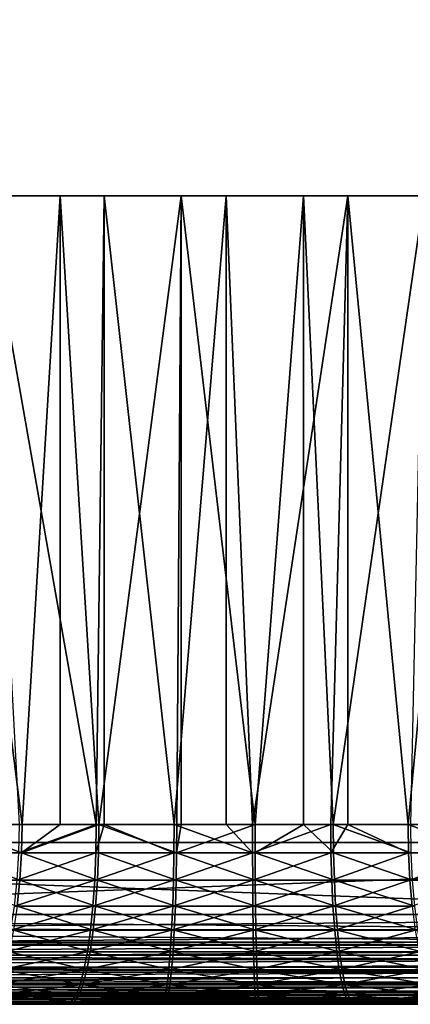
# Model space of a CAD drawing. Extents: x 0 to 650, y 0 to 833.
# Drawn here: x 623 to 627, y 0 to 11 of the extents above; entities that cross this region are included whole.
import ezdxf

# ---------------------------------------------------------------- set-up
doc = ezdxf.new("R2010")
doc.units = 0
doc.header["$MEASUREMENT"] = 0
doc.layers.get('0').update_dxf_attribs({"linetype": 'CONTINUOUS'})

msp = doc.modelspace()

# ---------------------------------------------------------------- linework, layer by layer
for points in [[(631.881287, 1.800001, 38.369942), (610.362122, 1.800001, 42.944), (631.881287, 816.799988, 38.369942)], [(631.881287, 816.799988, 38.369942), (610.362122, 1.800001, 42.944), (610.362122, 816.799988, 42.944)], [(610.673889, 1.800001, 44.411221), (632.193176, 1.800001, 39.837158), (610.673889, 816.799988, 44.411221)], [(610.673889, 816.799988, 44.411221), (632.193176, 1.800001, 39.837158), (632.193176, 816.799988, 39.837158)], [(637.806824, 1.800001, 66.247147), (616.287598, 1.800001, 70.821213), (637.806824, 816.799988, 66.247147)], [(637.806824, 816.799988, 66.247147), (616.287598, 1.800001, 70.821213), (616.287598, 816.799988, 70.821213)], [(616.599426, 1.800001, 72.288429), (638.118713, 1.800001, 67.714371), (616.599426, 816.799988, 72.288429)], [(616.599426, 816.799988, 72.288429), (638.118713, 1.800001, 67.714371), (638.118713, 816.799988, 67.714371)], [(621.975586, 9.000003, 46.388439), (622.023315, 1.999974, 46.370892), (622.856689, 1.999974, 46.110142)], [(621.975586, 9.000003, 46.388439), (622.856689, 1.999974, 46.110142), (623.281677, 9.000003, 46.009338)], [(623.7724, 9.000003, 64.323853), (623.68219, 1.999974, 64.309219), (622.447998, 9.000003, 64.015228)], [(622.447998, 9.000003, 64.015228), (623.68219, 1.999974, 64.309219), (622.828613, 1.999974, 64.124977)], [(623.281677, 9.000003, 46.009338), (622.856689, 1.999974, 46.110142), (623.281677, 1.999974, 46.009338)], [(623.710876, 1.999974, 45.92857), (624.629089, 9.000003, 45.82444), (623.281677, 9.000003, 46.009338)], [(623.281677, 9.000003, 46.009338), (623.281677, 1.999974, 46.009338), (623.710876, 1.999974, 45.92857)], [(623.7724, 9.000003, 64.323853), (623.7724, 1.999974, 64.323853), (623.68219, 1.999974, 64.309219)], [(624.57843, 1.999974, 45.827789), (624.629089, 9.000003, 45.82444), (623.710876, 1.999974, 45.92857)], [(625.127808, 9.000003, 64.436333), (624.549316, 1.999974, 64.412712), (623.7724, 9.000003, 64.323853)], [(624.549316, 1.999974, 64.412712), (623.7724, 1.999974, 64.323853), (623.7724, 9.000003, 64.323853)], [(625.127808, 9.000003, 64.436333), (625.127808, 1.999974, 64.436333), (624.549316, 1.999974, 64.412712)], [(624.57843, 1.999974, 45.827789), (624.629089, 1.999974, 45.82444), (624.629089, 9.000003, 45.82444)], [(624.629089, 9.000003, 45.82444), (624.629089, 1.999974, 45.82444), (625.451416, 1.999974, 45.808689)], [(624.629089, 9.000003, 45.82444), (625.451416, 1.999974, 45.808689), (625.989014, 9.000003, 45.837688)], [(626.484985, 9.000003, 64.350281), (625.422302, 1.999974, 64.43454), (625.127808, 9.000003, 64.436333)], [(625.422302, 1.999974, 64.43454), (625.127808, 1.999974, 64.436333), (625.127808, 9.000003, 64.436333)], [(626.484985, 9.000003, 64.350281), (626.293518, 1.999974, 64.374527), (625.422302, 1.999974, 64.43454)], [(625.989014, 1.999974, 45.837688), (625.989014, 9.000003, 45.837688), (625.451416, 1.999974, 45.808689)], [(626.32251, 1.999974, 45.871422), (627.332397, 9.000003, 46.048801), (625.989014, 9.000003, 45.837688)], [(626.32251, 1.999974, 45.871422), (625.989014, 9.000003, 45.837688), (625.989014, 1.999974, 45.837688)], [(626.484985, 1.999974, 64.350281), (626.293518, 1.999974, 64.374527), (626.484985, 9.000003, 64.350281)], [(627.183777, 1.999974, 46.015442), (627.332397, 9.000003, 46.048801), (626.32251, 1.999974, 45.871422)], [(626.484985, 1.999974, 64.350281), (626.484985, 9.000003, 64.350281), (627.155273, 1.999974, 64.233208)], [(627.155273, 1.999974, 64.233208), (626.484985, 9.000003, 64.350281), (627.815308, 9.000003, 64.06752)], [(627.155273, 1.999974, 64.233208), (627.815308, 9.000003, 64.06752), (627.815308, 1.999974, 64.06752)], [(622.014893, 1.687109, 46.347759), (622.850525, 1.687109, 46.086319), (622.023315, 1.999974, 46.370892)], [(622.850525, 1.687109, 46.086319), (622.856689, 1.999974, 46.110142), (622.023315, 1.999974, 46.370892)], [(622.828613, 1.999974, 64.124977), (623.68219, 1.999974, 64.309219), (622.822327, 1.687109, 64.148781)], [(622.822327, 1.687109, 64.148781), (623.68219, 1.999974, 64.309219), (623.678101, 1.687109, 64.333504)], [(623.710876, 1.999974, 45.92857), (623.281677, 1.999974, 46.009338), (622.850525, 1.687109, 46.086319)], [(622.850525, 1.687109, 46.086319), (623.281677, 1.999974, 46.009338), (622.856689, 1.999974, 46.110142)], [(622.850525, 1.687109, 46.086319), (623.706909, 1.687109, 45.90427), (623.710876, 1.999974, 45.92857)], [(623.68219, 1.999974, 64.309219), (623.7724, 1.999974, 64.323853), (623.678101, 1.687109, 64.333504)], [(623.678101, 1.687109, 64.333504), (623.7724, 1.999974, 64.323853), (624.547607, 1.687109, 64.437271)], [(623.710876, 1.999974, 45.92857), (623.706909, 1.687109, 45.90427), (624.576721, 1.687109, 45.80323)], [(623.710876, 1.999974, 45.92857), (624.576721, 1.687109, 45.80323), (624.57843, 1.999974, 45.827789)], [(623.7724, 1.999974, 64.323853), (624.549316, 1.999974, 64.412712), (624.547607, 1.687109, 64.437271)], [(624.547607, 1.687109, 64.437271), (624.549316, 1.999974, 64.412712), (625.422913, 1.687109, 64.45916)], [(625.422913, 1.687109, 64.45916), (624.549316, 1.999974, 64.412712), (625.127808, 1.999974, 64.436333)], [(625.452087, 1.687109, 45.784069), (625.451416, 1.999974, 45.808689), (624.576721, 1.687109, 45.80323)], [(624.576721, 1.687109, 45.80323), (625.451416, 1.999974, 45.808689), (624.629089, 1.999974, 45.82444)], [(624.576721, 1.687109, 45.80323), (624.629089, 1.999974, 45.82444), (624.57843, 1.999974, 45.827789)], [(625.422913, 1.687109, 64.45916), (625.127808, 1.999974, 64.436333), (625.422302, 1.999974, 64.43454)], [(625.422302, 1.999974, 64.43454), (626.293518, 1.999974, 64.374527), (625.422913, 1.687109, 64.45916)], [(625.422913, 1.687109, 64.45916), (626.293518, 1.999974, 64.374527), (626.296387, 1.687109, 64.398987)], [(625.989014, 1.999974, 45.837688), (625.451416, 1.999974, 45.808689), (625.452087, 1.687109, 45.784069)], [(626.325378, 1.687109, 45.84697), (625.989014, 1.999974, 45.837688), (625.452087, 1.687109, 45.784069)], [(626.32251, 1.999974, 45.871422), (625.989014, 1.999974, 45.837688), (626.325378, 1.687109, 45.84697)], [(626.484985, 1.999974, 64.350281), (626.296387, 1.687109, 64.398987), (626.293518, 1.999974, 64.374527)], [(626.484985, 1.999974, 64.350281), (627.1604, 1.687109, 64.257294), (626.296387, 1.687109, 64.398987)], [(626.325378, 1.687109, 45.84697), (627.189026, 1.687109, 45.991371), (626.32251, 1.999974, 45.871422)], [(626.32251, 1.999974, 45.871422), (627.189026, 1.687109, 45.991371), (627.183777, 1.999974, 46.015442)], [(627.155273, 1.999974, 64.233208), (627.1604, 1.687109, 64.257294), (626.484985, 1.999974, 64.350281)], [(628.007385, 1.687109, 64.035301), (627.1604, 1.687109, 64.257294), (627.155273, 1.999974, 64.233208)], [(628.007385, 1.687109, 64.035301), (627.155273, 1.999974, 64.233208), (627.815308, 1.999974, 64.06752)], [(610.362122, 0.999987, 42.944), (610.362122, 1.800001, 42.944), (631.881287, 0.999987, 38.369942)], [(631.881287, 0.999987, 38.369942), (610.362122, 1.800001, 42.944), (631.881287, 1.800001, 38.369942)], [(638.118713, 0.999987, 67.714371), (638.118713, 1.800001, 67.714371), (616.599426, 0.999987, 72.288429)], [(616.599426, 0.999987, 72.288429), (638.118713, 1.800001, 67.714371), (616.599426, 1.800001, 72.288429)], [(621.989685, 1.381934, 46.278938), (622.831909, 1.381934, 46.01545), (622.014893, 1.687109, 46.347759)], [(622.014893, 1.687109, 46.347759), (622.831909, 1.381934, 46.01545), (622.850525, 1.687109, 46.086319)], [(622.822327, 1.687109, 64.148781), (623.678101, 1.687109, 64.333504), (622.803528, 1.381934, 64.219589)], [(622.803528, 1.381934, 64.219589), (623.678101, 1.687109, 64.333504), (623.666077, 1.381934, 64.405762)], [(622.831909, 1.381934, 46.01545), (623.695129, 1.381934, 45.83197), (622.850525, 1.687109, 46.086319)], [(622.850525, 1.687109, 46.086319), (623.695129, 1.381934, 45.83197), (623.706909, 1.687109, 45.90427)], [(623.678101, 1.687109, 64.333504), (624.547607, 1.687109, 64.437271), (623.666077, 1.381934, 64.405762)], [(623.666077, 1.381934, 64.405762), (624.547607, 1.687109, 64.437271), (624.542297, 1.381934, 64.510338)], [(623.695129, 1.381934, 45.83197), (624.571716, 1.381934, 45.730141), (623.706909, 1.687109, 45.90427)], [(623.706909, 1.687109, 45.90427), (624.571716, 1.381934, 45.730141), (624.576721, 1.687109, 45.80323)], [(624.547607, 1.687109, 64.437271), (625.422913, 1.687109, 64.45916), (624.542297, 1.381934, 64.510338)], [(624.542297, 1.381934, 64.510338), (625.422913, 1.687109, 64.45916), (625.4245, 1.381934, 64.53241)], [(624.571716, 1.381934, 45.730141), (625.453918, 1.381934, 45.710831), (624.576721, 1.687109, 45.80323)], [(624.576721, 1.687109, 45.80323), (625.453918, 1.381934, 45.710831), (625.452087, 1.687109, 45.784069)], [(625.422913, 1.687109, 64.45916), (626.296387, 1.687109, 64.398987), (625.4245, 1.381934, 64.53241)], [(625.4245, 1.381934, 64.53241), (626.296387, 1.687109, 64.398987), (626.30481, 1.381934, 64.471771)], [(626.325378, 1.687109, 45.84697), (625.452087, 1.687109, 45.784069), (626.334106, 1.381934, 45.77422)], [(626.334106, 1.381934, 45.77422), (625.452087, 1.687109, 45.784069), (625.453918, 1.381934, 45.710831)], [(626.30481, 1.381934, 64.471771), (626.296387, 1.687109, 64.398987), (627.1604, 1.687109, 64.257294)], [(627.17572, 1.381934, 64.328949), (626.30481, 1.381934, 64.471771), (627.1604, 1.687109, 64.257294)], [(626.334106, 1.381934, 45.77422), (627.204407, 1.381934, 45.91975), (626.325378, 1.687109, 45.84697)], [(626.325378, 1.687109, 45.84697), (627.204407, 1.381934, 45.91975), (627.189026, 1.687109, 45.991371)], [(627.17572, 1.381934, 64.328949), (627.1604, 1.687109, 64.257294), (628.007385, 1.687109, 64.035301)], [(628.029297, 1.381934, 64.105232), (627.17572, 1.381934, 64.328949), (628.007385, 1.687109, 64.035301)], [(621.989685, 1.381934, 46.278938), (622.801514, 1.092017, 45.899269), (622.831909, 1.381934, 46.01545)], [(622.803528, 1.381934, 64.219589), (623.666077, 1.381934, 64.405762), (622.772705, 1.092017, 64.33567)], [(622.772705, 1.092017, 64.33567), (623.666077, 1.381934, 64.405762), (623.646301, 1.092017, 64.524223)], [(622.801514, 1.092017, 45.899269), (623.675598, 1.092017, 45.713459), (622.831909, 1.381934, 46.01545)], [(622.831909, 1.381934, 46.01545), (623.675598, 1.092017, 45.713459), (623.695129, 1.381934, 45.83197)], [(623.666077, 1.381934, 64.405762), (624.542297, 1.381934, 64.510338), (623.646301, 1.092017, 64.524223)], [(623.646301, 1.092017, 64.524223), (624.542297, 1.381934, 64.510338), (624.533691, 1.092017, 64.630127)], [(623.675598, 1.092017, 45.713459), (624.563416, 1.092017, 45.610321), (623.695129, 1.381934, 45.83197)], [(623.695129, 1.381934, 45.83197), (624.563416, 1.092017, 45.610321), (624.571716, 1.381934, 45.730141)], [(624.542297, 1.381934, 64.510338), (625.4245, 1.381934, 64.53241), (624.533691, 1.092017, 64.630127)], [(624.533691, 1.092017, 64.630127), (625.4245, 1.381934, 64.53241), (625.427124, 1.092017, 64.652481)], [(624.563416, 1.092017, 45.610321), (625.456909, 1.092017, 45.590771), (624.571716, 1.381934, 45.730141)], [(624.571716, 1.381934, 45.730141), (625.456909, 1.092017, 45.590771), (625.453918, 1.381934, 45.710831)], [(625.4245, 1.381934, 64.53241), (626.30481, 1.381934, 64.471771), (625.427124, 1.092017, 64.652481)], [(626.318726, 1.092017, 64.591057), (625.427124, 1.092017, 64.652481), (626.30481, 1.381934, 64.471771)], [(626.334106, 1.381934, 45.77422), (625.453918, 1.381934, 45.710831), (626.348328, 1.092017, 45.654968)], [(626.348328, 1.092017, 45.654968), (625.453918, 1.381934, 45.710831), (625.456909, 1.092017, 45.590771)], [(626.318726, 1.092017, 64.591057), (626.30481, 1.381934, 64.471771), (627.17572, 1.381934, 64.328949)], [(627.200623, 1.092017, 64.446426), (626.318726, 1.092017, 64.591057), (627.17572, 1.381934, 64.328949)], [(626.348328, 1.092017, 45.654968), (627.229797, 1.092017, 45.802361), (626.334106, 1.381934, 45.77422)], [(626.334106, 1.381934, 45.77422), (627.229797, 1.092017, 45.802361), (627.204407, 1.381934, 45.91975)], [(628.029297, 1.381934, 64.105232), (627.200623, 1.092017, 64.446426), (627.17572, 1.381934, 64.328949)], [(631.884521, 0.826359, 38.3848), (610.364624, 0.843584, 42.956039), (610.362122, 0.999987, 42.944)], [(631.884521, 0.826359, 38.3848), (610.362122, 0.999987, 42.944), (631.881287, 0.999987, 38.369942)], [(616.596313, 0.826359, 72.273567), (638.115479, 0.826359, 67.699509), (638.118713, 0.999987, 67.714371)], [(616.596313, 0.826359, 72.273567), (638.118713, 0.999987, 67.714371), (616.599426, 0.999987, 72.288429)], [(622.772705, 1.092017, 64.33567), (623.646301, 1.092017, 64.524223), (622.730591, 0.824392, 64.494164)], [(622.730591, 0.824392, 64.494164), (623.646301, 1.092017, 64.524223), (623.619202, 0.824392, 64.685951)], [(622.759888, 0.824392, 45.74065), (623.649109, 0.824392, 45.55164), (622.801514, 1.092017, 45.899269)], [(622.801514, 1.092017, 45.899269), (623.649109, 0.824392, 45.55164), (623.675598, 1.092017, 45.713459)], [(623.646301, 1.092017, 64.524223), (624.533691, 1.092017, 64.630127), (623.619202, 0.824392, 64.685951)], [(623.619202, 0.824392, 64.685951), (624.533691, 1.092017, 64.630127), (624.521912, 0.824392, 64.793694)], [(623.649109, 0.824392, 45.55164), (624.552124, 0.824392, 45.446732), (623.675598, 1.092017, 45.713459)], [(623.675598, 1.092017, 45.713459), (624.552124, 0.824392, 45.446732), (624.563416, 1.092017, 45.610321)], [(624.533691, 1.092017, 64.630127), (625.427124, 1.092017, 64.652481), (624.521912, 0.824392, 64.793694)], [(625.430725, 0.824392, 64.816422), (624.521912, 0.824392, 64.793694), (625.427124, 1.092017, 64.652481)], [(624.552124, 0.824392, 45.446732), (625.460999, 0.824392, 45.426842), (624.563416, 1.092017, 45.610321)], [(624.563416, 1.092017, 45.610321), (625.460999, 0.824392, 45.426842), (625.456909, 1.092017, 45.590771)], [(625.430725, 0.824392, 64.816422), (625.427124, 1.092017, 64.652481), (626.318726, 1.092017, 64.591057)], [(626.337585, 0.824392, 64.753952), (625.430725, 0.824392, 64.816422), (626.318726, 1.092017, 64.591057)], [(626.348328, 1.092017, 45.654968), (625.456909, 1.092017, 45.590771), (626.367676, 0.824392, 45.492142)], [(626.367676, 0.824392, 45.492142), (625.456909, 1.092017, 45.590771), (625.460999, 0.824392, 45.426842)], [(627.200623, 1.092017, 64.446426), (626.337585, 0.824392, 64.753952), (626.318726, 1.092017, 64.591057)], [(627.23468, 0.824392, 64.606827), (626.337585, 0.824392, 64.753952), (627.200623, 1.092017, 64.446426)], [(626.367676, 0.824392, 45.492142), (627.264404, 0.824392, 45.642071), (626.348328, 1.092017, 45.654968)], [(626.348328, 1.092017, 45.654968), (627.264404, 0.824392, 45.642071), (627.229797, 1.092017, 45.802361)], [(631.891479, 0.690997, 38.41782), (610.372192, 0.690997, 42.991871), (610.364624, 0.843584, 42.956039)], [(631.891479, 0.690997, 38.41782), (610.364624, 0.843584, 42.956039), (631.884521, 0.826359, 38.3848)], [(616.586914, 0.657976, 72.229439), (638.106079, 0.657976, 67.65538), (638.115479, 0.826359, 67.699509)], [(616.586914, 0.657976, 72.229439), (638.115479, 0.826359, 67.699509), (616.596313, 0.826359, 72.273567)], [(622.730591, 0.824392, 64.494164), (623.619202, 0.824392, 64.685951), (622.678284, 0.585794, 64.691162)], [(622.678284, 0.585794, 64.691162), (623.619202, 0.824392, 64.685951), (623.585571, 0.585794, 64.886978)], [(622.708191, 0.585794, 45.543491), (623.616089, 0.585794, 45.35051), (622.759888, 0.824392, 45.74065)], [(622.759888, 0.824392, 45.74065), (623.616089, 0.585794, 45.35051), (623.649109, 0.824392, 45.55164)], [(623.619202, 0.824392, 64.685951), (624.521912, 0.824392, 64.793694), (623.585571, 0.585794, 64.886978)], [(624.507202, 0.585794, 64.996979), (623.585571, 0.585794, 64.886978), (624.521912, 0.824392, 64.793694)], [(623.616089, 0.585794, 45.35051), (624.538086, 0.585794, 45.243389), (623.649109, 0.824392, 45.55164)], [(623.649109, 0.824392, 45.55164), (624.538086, 0.585794, 45.243389), (624.552124, 0.824392, 45.446732)], [(625.43512, 0.585794, 65.020187), (624.507202, 0.585794, 64.996979), (625.430725, 0.824392, 64.816422)], [(624.507202, 0.585794, 64.996979), (624.521912, 0.824392, 64.793694), (625.430725, 0.824392, 64.816422)], [(624.538086, 0.585794, 45.243389), (625.466125, 0.585794, 45.22308), (624.552124, 0.824392, 45.446732)], [(624.552124, 0.824392, 45.446732), (625.466125, 0.585794, 45.22308), (625.460999, 0.824392, 45.426842)], [(626.337585, 0.824392, 64.753952), (625.43512, 0.585794, 65.020187), (625.430725, 0.824392, 64.816422)], [(626.361206, 0.585794, 64.956413), (625.43512, 0.585794, 65.020187), (626.337585, 0.824392, 64.753952)], [(626.367676, 0.824392, 45.492142), (625.460999, 0.824392, 45.426842), (626.391907, 0.585794, 45.289761)], [(626.391907, 0.585794, 45.289761), (625.460999, 0.824392, 45.426842), (625.466125, 0.585794, 45.22308)], [(627.23468, 0.824392, 64.606827), (626.361206, 0.585794, 64.956413), (626.337585, 0.824392, 64.753952)], [(627.2771, 0.585794, 64.80619), (626.361206, 0.585794, 64.956413), (627.23468, 0.824392, 64.606827)], [(626.391907, 0.585794, 45.289761), (627.307373, 0.585794, 45.442841), (626.367676, 0.824392, 45.492142)], [(626.367676, 0.824392, 45.492142), (627.307373, 0.585794, 45.442841), (627.264404, 0.824392, 45.642071)], [(631.893799, 0.657976, 38.428928), (610.384705, 0.545978, 43.05061), (610.372192, 0.690997, 42.991871)], [(631.893799, 0.657976, 38.428928), (610.372192, 0.690997, 42.991871), (631.891479, 0.690997, 38.41782)], [(631.903992, 0.545978, 38.476551), (610.384705, 0.545978, 43.05061), (631.893799, 0.657976, 38.428928)], [(616.571594, 0.499964, 72.157379), (638.09082, 0.499964, 67.583321), (638.106079, 0.657976, 67.65538)], [(616.571594, 0.499964, 72.157379), (638.106079, 0.657976, 67.65538), (616.586914, 0.657976, 72.229439)], [(622.678284, 0.585794, 64.691162), (623.585571, 0.585794, 64.886978), (622.617126, 0.381947, 64.921822)], [(623.546204, 0.381947, 65.12236), (622.617126, 0.381947, 64.921822), (623.585571, 0.585794, 64.886978)], [(622.647705, 0.381947, 45.312641), (623.577515, 0.381947, 45.115009), (622.708191, 0.585794, 45.543491)], [(622.708191, 0.585794, 45.543491), (623.577515, 0.381947, 45.115009), (623.616089, 0.585794, 45.35051)], [(624.490112, 0.381947, 65.235008), (623.546204, 0.381947, 65.12236), (624.507202, 0.585794, 64.996979)], [(623.546204, 0.381947, 65.12236), (623.585571, 0.585794, 64.886978), (624.507202, 0.585794, 64.996979)], [(623.577515, 0.381947, 45.115009), (624.521729, 0.381947, 45.00531), (623.616089, 0.585794, 45.35051)], [(623.616089, 0.585794, 45.35051), (624.521729, 0.381947, 45.00531), (624.538086, 0.585794, 45.243389)], [(625.44043, 0.381947, 65.258774), (624.490112, 0.381947, 65.235008), (625.43512, 0.585794, 65.020187)], [(625.43512, 0.585794, 65.020187), (624.490112, 0.381947, 65.235008), (624.507202, 0.585794, 64.996979)], [(624.521729, 0.381947, 45.00531), (625.472107, 0.381947, 44.984509), (624.538086, 0.585794, 45.243389)], [(624.538086, 0.585794, 45.243389), (625.472107, 0.381947, 44.984509), (625.466125, 0.585794, 45.22308)], [(626.361206, 0.585794, 64.956413), (625.44043, 0.381947, 65.258774), (625.43512, 0.585794, 65.020187)], [(626.388672, 0.381947, 65.193451), (625.44043, 0.381947, 65.258774), (626.361206, 0.585794, 64.956413)], [(626.391907, 0.585794, 45.289761), (625.466125, 0.585794, 45.22308), (626.420227, 0.381947, 45.052799)], [(626.420227, 0.381947, 45.052799), (625.466125, 0.585794, 45.22308), (625.472107, 0.381947, 44.984509)], [(627.2771, 0.585794, 64.80619), (626.388672, 0.381947, 65.193451), (626.361206, 0.585794, 64.956413)], [(627.326721, 0.381947, 65.039619), (626.388672, 0.381947, 65.193451), (627.2771, 0.585794, 64.80619)], [(626.420227, 0.381947, 45.052799), (627.357727, 0.381947, 45.20956), (626.391907, 0.585794, 45.289761)], [(626.391907, 0.585794, 45.289761), (627.357727, 0.381947, 45.20956), (627.307373, 0.585794, 45.442841)], [(631.90918, 0.499964, 38.500992), (610.401794, 0.412226, 43.13081), (610.384705, 0.545978, 43.05061)], [(631.90918, 0.499964, 38.500992), (610.384705, 0.545978, 43.05061), (631.903992, 0.545978, 38.476551)], [(631.921021, 0.412226, 38.556751), (610.401794, 0.412226, 43.13081), (631.90918, 0.499964, 38.500992)], [(616.550781, 0.357211, 72.059578), (638.070007, 0.357211, 67.485527), (638.09082, 0.499964, 67.583321)], [(616.550781, 0.357211, 72.059578), (638.09082, 0.499964, 67.583321), (616.571594, 0.499964, 72.157379)], [(631.929993, 0.357211, 38.598789), (610.422974, 0.292897, 43.230492), (610.401794, 0.412226, 43.13081)], [(631.929993, 0.357211, 38.598789), (610.401794, 0.412226, 43.13081), (631.921021, 0.412226, 38.556751)], [(631.9422, 0.292897, 38.656429), (610.422974, 0.292897, 43.230492), (631.929993, 0.357211, 38.598789)], [(616.525085, 0.233948, 71.939018), (638.044373, 0.233948, 67.36496), (638.070007, 0.357211, 67.485527)], [(616.525085, 0.233948, 71.939018), (638.070007, 0.357211, 67.485527), (616.550781, 0.357211, 72.059578)], [(623.502075, 0.217974, 65.386276), (622.548401, 0.217974, 65.18045), (623.546204, 0.381947, 65.12236)], [(622.548401, 0.217974, 65.18045), (622.617126, 0.381947, 64.921822), (623.546204, 0.381947, 65.12236)], [(622.579895, 0.217974, 45.053799), (623.53418, 0.217974, 44.850948), (622.647705, 0.381947, 45.312641)], [(622.647705, 0.381947, 45.312641), (623.53418, 0.217974, 44.850948), (623.577515, 0.381947, 45.115009)], [(624.470886, 0.217974, 65.5019), (623.502075, 0.217974, 65.386276), (624.490112, 0.381947, 65.235008)], [(624.490112, 0.381947, 65.235008), (623.502075, 0.217974, 65.386276), (623.546204, 0.381947, 65.12236)], [(623.53418, 0.217974, 44.850948), (624.503296, 0.217974, 44.738361), (623.577515, 0.381947, 45.115009)], [(623.577515, 0.381947, 45.115009), (624.503296, 0.217974, 44.738361), (624.521729, 0.381947, 45.00531)], [(625.446228, 0.217974, 65.526299), (624.470886, 0.217974, 65.5019), (625.44043, 0.381947, 65.258774)], [(625.44043, 0.381947, 65.258774), (624.470886, 0.217974, 65.5019), (624.490112, 0.381947, 65.235008)], [(624.503296, 0.217974, 44.738361), (625.478699, 0.217974, 44.71701), (624.521729, 0.381947, 45.00531)], [(624.521729, 0.381947, 45.00531), (625.478699, 0.217974, 44.71701), (625.472107, 0.381947, 44.984509)], [(626.388672, 0.381947, 65.193451), (625.446228, 0.217974, 65.526299), (625.44043, 0.381947, 65.258774)], [(626.419617, 0.217974, 65.459259), (625.446228, 0.217974, 65.526299), (626.388672, 0.381947, 65.193451)], [(626.420227, 0.381947, 45.052799), (625.472107, 0.381947, 44.984509), (626.451904, 0.217974, 44.78709)], [(626.451904, 0.217974, 44.78709), (625.472107, 0.381947, 44.984509), (625.478699, 0.217974, 44.71701)], [(627.326721, 0.381947, 65.039619), (626.419617, 0.217974, 65.459259), (626.388672, 0.381947, 65.193451)], [(627.382385, 0.217974, 65.301361), (626.419617, 0.217974, 65.459259), (627.326721, 0.381947, 65.039619)], [(626.451904, 0.217974, 44.78709), (627.414185, 0.217974, 44.948002), (626.420227, 0.381947, 45.052799)], [(626.420227, 0.381947, 45.052799), (627.414185, 0.217974, 44.948002), (627.357727, 0.381947, 45.20956)], [(631.955627, 0.233948, 38.719349), (610.447815, 0.190973, 43.34721), (610.422974, 0.292897, 43.230492)], [(631.955627, 0.233948, 38.719349), (610.422974, 0.292897, 43.230492), (631.9422, 0.292897, 38.656429)], [(631.96698, 0.190973, 38.773151), (610.447815, 0.190973, 43.34721), (631.955627, 0.233948, 38.719349)], [(616.495483, 0.133991, 71.799347), (638.014709, 0.133991, 67.225304), (638.044373, 0.233948, 67.36496)], [(616.495483, 0.133991, 71.799347), (638.044373, 0.233948, 67.36496), (616.525085, 0.233948, 71.939018)], [(631.985291, 0.133991, 38.85902), (610.475586, 0.108957, 43.478081), (610.447815, 0.190973, 43.34721)], [(631.985291, 0.133991, 38.85902), (610.447815, 0.190973, 43.34721), (631.96698, 0.190973, 38.773151)], [(631.994812, 0.108957, 38.904018), (610.475586, 0.108957, 43.478081), (631.985291, 0.133991, 38.85902)], [(616.462585, 0.06032, 71.644829), (637.981873, 0.06032, 67.07077), (638.014709, 0.133991, 67.225304)], [(616.462585, 0.06032, 71.644829), (638.014709, 0.133991, 67.225304), (616.495483, 0.133991, 71.799347)], [(623.454285, 0.097871, 65.672256), (622.473999, 0.097871, 65.460693), (623.502075, 0.217974, 65.386276)], [(623.502075, 0.217974, 65.386276), (622.473999, 0.097871, 65.460693), (622.548401, 0.217974, 65.18045)], [(622.506409, 0.097871, 44.773319), (623.487305, 0.097871, 44.564819), (622.579895, 0.217974, 45.053799)], [(622.579895, 0.217974, 45.053799), (623.487305, 0.097871, 44.564819), (623.53418, 0.217974, 44.850948)], [(624.450073, 0.097871, 65.7911), (623.454285, 0.097871, 65.672256), (624.470886, 0.217974, 65.5019)], [(624.470886, 0.217974, 65.5019), (623.454285, 0.097871, 65.672256), (623.502075, 0.217974, 65.386276)], [(623.487305, 0.097871, 44.564819), (624.483398, 0.097871, 44.449089), (623.53418, 0.217974, 44.850948)], [(623.53418, 0.217974, 44.850948), (624.483398, 0.097871, 44.449089), (624.503296, 0.217974, 44.738361)], [(625.452576, 0.097871, 65.816177), (624.450073, 0.097871, 65.7911), (625.446228, 0.217974, 65.526299)], [(625.446228, 0.217974, 65.526299), (624.450073, 0.097871, 65.7911), (624.470886, 0.217974, 65.5019)], [(624.483398, 0.097871, 44.449089), (625.486023, 0.097871, 44.427151), (624.503296, 0.217974, 44.738361)], [(624.503296, 0.217974, 44.738361), (625.486023, 0.097871, 44.427151), (625.478699, 0.217974, 44.71701)], [(626.419617, 0.217974, 65.459259), (625.452576, 0.097871, 65.816177), (625.446228, 0.217974, 65.526299)], [(626.453003, 0.097871, 65.747269), (625.452576, 0.097871, 65.816177), (626.419617, 0.217974, 65.459259)], [(626.451904, 0.217974, 44.78709), (625.478699, 0.217974, 44.71701), (626.486206, 0.097871, 44.499191)], [(626.486206, 0.097871, 44.499191), (625.478699, 0.217974, 44.71701), (625.486023, 0.097871, 44.427151)], [(627.382385, 0.217974, 65.301361), (626.453003, 0.097871, 65.747269), (626.419617, 0.217974, 65.459259)], [(626.486206, 0.097871, 44.499191), (627.475403, 0.097871, 44.664581), (626.451904, 0.217974, 44.78709)], [(626.451904, 0.217974, 44.78709), (627.475403, 0.097871, 44.664581), (627.414185, 0.217974, 44.948002)], [(627.442627, 0.097871, 65.584969), (626.453003, 0.097871, 65.747269), (627.382385, 0.217974, 65.301361)], [(632.018127, 0.06032, 39.013538), (610.505676, 0.048935, 43.619881), (610.475586, 0.108957, 43.478081)], [(632.018127, 0.06032, 39.013538), (610.475586, 0.108957, 43.478081), (631.994812, 0.108957, 38.904018)], [(632.025024, 0.048935, 39.04583), (610.505676, 0.048935, 43.619881), (632.018127, 0.06032, 39.013538)], [(632.053101, 0.015199, 39.178242), (610.537415, 0.012279, 43.769131), (610.505676, 0.048935, 43.619881)], [(632.053101, 0.015199, 39.178242), (610.505676, 0.048935, 43.619881), (632.025024, 0.048935, 39.04583)], [(632.089172, 0, 39.348091), (610.537415, 0.012279, 43.769131), (632.053101, 0.015199, 39.178242)], [(632.089172, 0, 39.348091), (610.570007, 0, 43.92215), (610.537415, 0.012279, 43.769131)], [(632.089172, 0, 39.348091), (622.34967, 0, 44.17548), (610.570007, 0, 43.92215)], [(616.391479, 0, 71.31028), (637.910828, 0, 66.736221), (637.946777, 0.015199, 66.906082)], [(616.391479, 0, 71.31028), (637.946777, 0.015199, 66.906082), (616.427612, 0.015199, 71.480133)], [(622.315491, 0, 66.058037), (623.352417, 0, 66.28183), (616.391479, 0, 71.31028)], [(616.391479, 0, 71.31028), (623.352417, 0, 66.28183), (624.405701, 0, 66.407539)], [(616.391479, 0, 71.31028), (624.405701, 0, 66.407539), (625.466125, 0, 66.434059)], [(625.466125, 0, 66.434059), (626.524414, 0, 66.361168), (616.391479, 0, 71.31028)], [(616.391479, 0, 71.31028), (626.524414, 0, 66.361168), (627.571106, 0, 66.189499)], [(616.391479, 0, 71.31028), (627.571106, 0, 66.189499), (637.910828, 0, 66.736221)], [(616.427612, 0.015199, 71.480133), (637.946777, 0.015199, 66.906082), (637.981873, 0.06032, 67.07077)], [(616.427612, 0.015199, 71.480133), (637.981873, 0.06032, 67.07077), (616.462585, 0.06032, 71.644829)], [(623.352417, 0, 66.28183), (622.315491, 0, 66.058037), (623.403992, 0.024617, 65.973251)], [(623.403992, 0.024617, 65.973251), (622.315491, 0, 66.058037), (622.395813, 0.024617, 65.755653)], [(622.34967, 0, 44.17548), (623.387329, 0, 43.954941), (622.429016, 0.024617, 44.47813)], [(632.089172, 0, 39.348091), (623.387329, 0, 43.954941), (622.34967, 0, 44.17548)], [(623.403992, 0.024617, 65.973251), (622.395813, 0.024617, 65.755653), (623.454285, 0.097871, 65.672256)], [(623.454285, 0.097871, 65.672256), (622.395813, 0.024617, 65.755653), (622.473999, 0.097871, 65.460693)], [(622.429016, 0.024617, 44.47813), (623.437927, 0.024617, 44.26368), (622.506409, 0.097871, 44.773319)], [(622.429016, 0.024617, 44.47813), (623.387329, 0, 43.954941), (623.437927, 0.024617, 44.26368)], [(622.506409, 0.097871, 44.773319), (623.437927, 0.024617, 44.26368), (623.487305, 0.097871, 44.564819)], [(624.405701, 0, 66.407539), (623.352417, 0, 66.28183), (624.428101, 0.024617, 66.095482)], [(624.428101, 0.024617, 66.095482), (623.352417, 0, 66.28183), (623.403992, 0.024617, 65.973251)], [(623.387329, 0, 43.954941), (624.440918, 0, 43.83252), (623.437927, 0.024617, 44.26368)], [(624.440918, 0, 43.83252), (623.387329, 0, 43.954941), (632.089172, 0, 39.348091)], [(624.428101, 0.024617, 66.095482), (623.403992, 0.024617, 65.973251), (624.450073, 0.097871, 65.7911)], [(624.450073, 0.097871, 65.7911), (623.403992, 0.024617, 65.973251), (623.454285, 0.097871, 65.672256)], [(623.437927, 0.024617, 44.26368), (624.462524, 0.024617, 44.14465), (623.487305, 0.097871, 44.564819)], [(623.437927, 0.024617, 44.26368), (624.440918, 0, 43.83252), (624.462524, 0.024617, 44.14465)], [(623.487305, 0.097871, 44.564819), (624.462524, 0.024617, 44.14465), (624.483398, 0.097871, 44.449089)], [(625.466125, 0, 66.434059), (624.405701, 0, 66.407539), (625.45929, 0.024617, 66.121269)], [(625.45929, 0.024617, 66.121269), (624.405701, 0, 66.407539), (624.428101, 0.024617, 66.095482)], [(625.45929, 0.024617, 66.121269), (624.428101, 0.024617, 66.095482), (625.452576, 0.097871, 65.816177)], [(625.452576, 0.097871, 65.816177), (624.428101, 0.024617, 66.095482), (624.450073, 0.097871, 65.7911)], [(624.440918, 0, 43.83252), (625.501526, 0, 43.809311), (624.462524, 0.024617, 44.14465)], [(632.089172, 0, 39.348091), (625.501526, 0, 43.809311), (624.440918, 0, 43.83252)], [(624.462524, 0.024617, 44.14465), (625.493591, 0.024617, 44.122082), (624.483398, 0.097871, 44.449089)], [(624.462524, 0.024617, 44.14465), (625.501526, 0, 43.809311), (625.493591, 0.024617, 44.122082)], [(624.483398, 0.097871, 44.449089), (625.493591, 0.024617, 44.122082), (625.486023, 0.097871, 44.427151)], [(626.453003, 0.097871, 65.747269), (625.45929, 0.024617, 66.121269), (625.452576, 0.097871, 65.816177)], [(626.48822, 0.024617, 66.050392), (625.45929, 0.024617, 66.121269), (626.453003, 0.097871, 65.747269)], [(626.48822, 0.024617, 66.050392), (625.466125, 0, 66.434059), (625.45929, 0.024617, 66.121269)], [(626.524414, 0, 66.361168), (625.466125, 0, 66.434059), (626.48822, 0.024617, 66.050392)], [(626.486206, 0.097871, 44.499191), (625.486023, 0.097871, 44.427151), (626.5224, 0.024617, 44.196178)], [(626.5224, 0.024617, 44.196178), (625.486023, 0.097871, 44.427151), (625.493591, 0.024617, 44.122082)], [(626.5224, 0.024617, 44.196178), (625.493591, 0.024617, 44.122082), (626.559509, 0, 43.885509)], [(626.559509, 0, 43.885509), (625.493591, 0.024617, 44.122082), (625.501526, 0, 43.809311)], [(632.089172, 0, 39.348091), (626.559509, 0, 43.885509), (625.501526, 0, 43.809311)], [(627.442627, 0.097871, 65.584969), (626.48822, 0.024617, 66.050392), (626.453003, 0.097871, 65.747269)], [(626.5224, 0.024617, 44.196178), (627.539673, 0.024617, 44.36628), (626.486206, 0.097871, 44.499191)], [(626.486206, 0.097871, 44.499191), (627.539673, 0.024617, 44.36628), (627.475403, 0.097871, 44.664581)], [(627.506104, 0.024617, 65.883469), (626.48822, 0.024617, 66.050392), (627.442627, 0.097871, 65.584969)], [(627.506104, 0.024617, 65.883469), (626.524414, 0, 66.361168), (626.48822, 0.024617, 66.050392)], [(626.559509, 0, 43.885509), (627.605713, 0, 44.060452), (626.5224, 0.024617, 44.196178)], [(626.5224, 0.024617, 44.196178), (627.605713, 0, 44.060452), (627.539673, 0.024617, 44.36628)], [(627.571106, 0, 66.189499), (626.524414, 0, 66.361168), (627.506104, 0.024617, 65.883469)], [(627.605713, 0, 44.060452), (626.559509, 0, 43.885509), (632.089172, 0, 39.348091)]]:
    msp.add_3dface(points)

doc.saveas('drawing.dxf')
